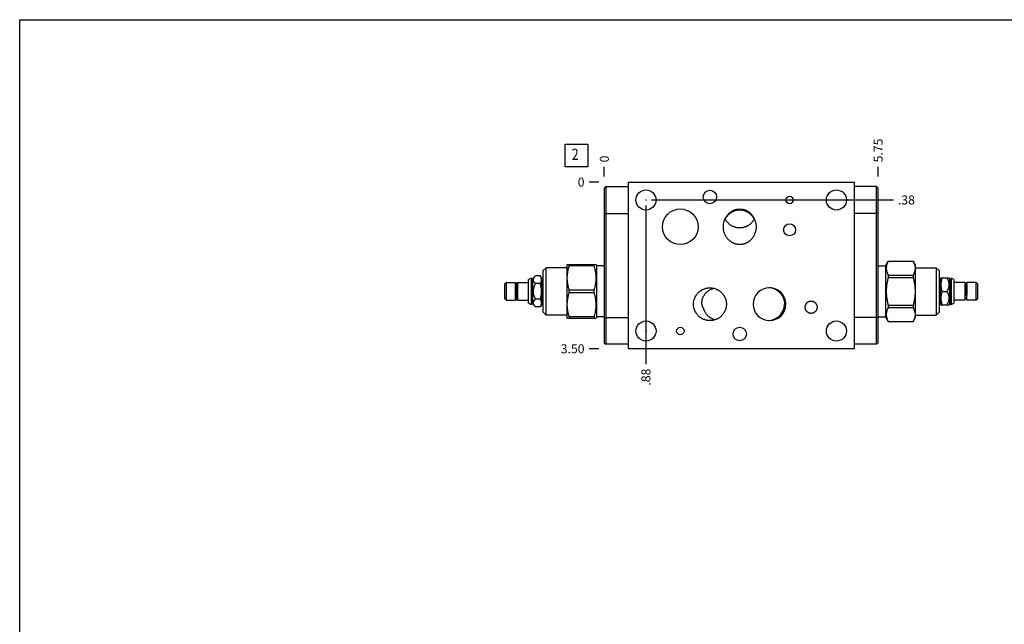
# Model space of a CAD drawing. Units: inches. Extents: x 0.3 to 21.7, y 0.3 to 16.7.
# Drawn here: x 0.3 to 11.3, y 10 to 16.7 of the extents above; entities that cross this region are included whole.
import ezdxf

# ---------------------------------------------------------------- set-up
doc = ezdxf.new("R2010")
doc.units = ezdxf.units.IN
doc.header["$LTSCALE"] = 1.21
doc.header["$MEASUREMENT"] = 0
doc.layers.get('0').update_dxf_attribs({"linetype": 'CONTINUOUS'})
doc.styles.get("Standard").update_dxf_attribs({"font": 'txt', "width": 0.8})
doc.dimstyles.new('DIMSTYLE_1', dxfattribs={"dimtxt": 0.1, "dimasz": 0.1875, "dimexe": 0.125, "dimexo": 0.0625, "dimgap": 0.025, "dimtad": 0, "dimtih": 1, "dimtoh": 1, "dimlfac": 1.888676, "dimzin": 4, "dimdsep": 46, "dimtxsty": 'STANDARD', "dimblk": '_FILLED', "dimblk1": '_FILLED', "dimblk2": '_FILLED', "dimcen": 0.09, "dimadec": 0, "dimazin": 0, "dimtfac": 1, "dimtofl": 0, "dimtmove": 0, "dimatfit": 3, "dimldrblk": '_FILLED', "dimfxl": 1, "dimtolj": 1, "dimtzin": 4, "dimarcsym": 0})
doc.dimstyles.new('DIMSTYLE_2', dxfattribs={"dimtxt": 0.1, "dimasz": 0.1875, "dimexe": 0.125, "dimexo": 0.0625, "dimgap": 0.025, "dimtad": 0, "dimtih": 1, "dimtoh": 1, "dimdec": 0, "dimlfac": 1.888676, "dimzin": 4, "dimdsep": 46, "dimtxsty": 'STANDARD', "dimblk": '_FILLED', "dimblk1": '_FILLED', "dimblk2": '_FILLED', "dimcen": 0.09, "dimadec": 0, "dimazin": 0, "dimtfac": 1, "dimtdec": 0, "dimtofl": 0, "dimtmove": 0, "dimatfit": 3, "dimldrblk": '_FILLED', "dimfxl": 1, "dimtolj": 1, "dimtzin": 4, "dimarcsym": 0})

# ---------------------------------------------------------------- blocks, each defined once
blk = doc.blocks.new('*D7')
at = {"color": 2, "linetype": 'CONTINUOUS'}
blk.add_line((9.848, 14.955), (9.848, 15.062), dxfattribs=at)
at = {"color": 2, "linetype": 'CONTINUOUS', "insert": (9.798, 15.112), "char_height": 0.1, "width": 0.32, "attachment_point": 1, "rotation": 90, "line_spacing_factor": 0.9}
blk.add_mtext('5.75', dxfattribs=at)
blk = doc.blocks.new('_FILLED')
at = {"color": 0, "linetype": 'BYBLOCK'}
blk.add_solid([(0, 0), (-1, 0.167), (-1, -0.167)], dxfattribs=at)
blk = doc.blocks.new('*D8')
at = {"color": 2, "linetype": 'CONTINUOUS'}
blk.add_line((6.803, 14.955), (6.803, 15.062), dxfattribs=at)
at = {"color": 2, "linetype": 'CONTINUOUS', "insert": (6.753, 15.112), "char_height": 0.1, "width": 0.08, "attachment_point": 1, "rotation": 90, "line_spacing_factor": 0.9}
blk.add_mtext('0', dxfattribs=at)
blk = doc.blocks.new('*D9')
at = {"color": 2, "linetype": 'CONTINUOUS'}
blk.add_line((6.741, 13.039), (6.633, 13.039), dxfattribs=at)
at = {"color": 2, "linetype": 'CONTINUOUS', "insert": (6.583, 13.089), "char_height": 0.1, "width": 0.32, "attachment_point": 3, "line_spacing_factor": 0.9}
blk.add_mtext('3.50', dxfattribs=at)
blk = doc.blocks.new('*D10')
at = {"color": 2, "linetype": 'CONTINUOUS'}
blk.add_line((6.741, 14.892), (6.633, 14.892), dxfattribs=at)
at = {"color": 2, "linetype": 'CONTINUOUS', "insert": (6.583, 14.942), "char_height": 0.1, "width": 0.08, "attachment_point": 3, "line_spacing_factor": 0.9}
blk.add_mtext('0', dxfattribs=at)
blk = doc.blocks.new('*D11')
at = {"color": 2, "linetype": 'CONTINUOUS'}
blk.add_line((7.266, 14.631), (7.266, 12.869), dxfattribs=at)
at = {"color": 2, "linetype": 'CONTINUOUS', "insert": (7.216, 12.819), "char_height": 0.1, "width": 0.24, "attachment_point": 3, "rotation": 90, "line_spacing_factor": 0.9}
blk.add_mtext('.88', dxfattribs=at)
blk = doc.blocks.new('*D12')
at = {"color": 2, "linetype": 'CONTINUOUS'}
blk.add_line((7.329, 14.694), (10.018, 14.694), dxfattribs=at)
at = {"color": 2, "linetype": 'CONTINUOUS', "insert": (10.068, 14.744), "char_height": 0.1, "width": 0.24, "attachment_point": 1, "line_spacing_factor": 0.9}
blk.add_mtext('.38', dxfattribs=at)
blk = doc.blocks.new('SUN_FACENUMBER_BL5', base_point=(6.493, 15.188))
at = {"color": 2, "linetype": 'CONTINUOUS'}
for p, q in [((6.368, 15.313), (6.618, 15.313)), ((6.368, 15.063), (6.368, 15.313)), ((6.618, 15.313), (6.618, 15.063)), ((6.618, 15.063), (6.368, 15.063))]:
    blk.add_line(p, q, dxfattribs=at)
at = {"color": 2, "linetype": 'CONTINUOUS', "width": 0.8}
blk.add_text('2', height=0.125, dxfattribs=at).set_placement((6.441, 15.139))

msp = doc.modelspace()

# ---------------------------------------------------------------- linework, layer by layer
at = {"color": 7, "linetype": 'CONTINUOUS'}
for p, q in [((0.3013, 0.3013), (0.3013, 16.6988)), ((0.3013, 16.6988), (21.6988, 16.6988)), ((7.0678, 14.8924), (7.0678, 13.0393)), ((7.0678, 14.8924), (9.5828, 14.8924)), ((9.5828, 14.8924), (9.5828, 13.0393)), ((6.8031, 14.8262), (6.8195, 14.8426)), ((6.8031, 14.8262), (6.8031, 13.1054)), ((6.8195, 14.8426), (6.8195, 13.089)), ((6.8195, 14.8426), (7.0678, 14.8426)), ((9.8311, 14.8426), (9.5828, 14.8426)), ((9.8311, 13.089), (9.8311, 14.8426)), ((9.8475, 14.8262), (9.8311, 14.8426)), ((9.8475, 13.1054), (9.8475, 14.8262)), ((6.8031, 14.5451), (7.0678, 14.5451)), ((9.8475, 14.5451), (9.5828, 14.5451)), ((6.1571, 13.9409), (6.1243, 13.9081)), ((6.1243, 13.4475), (6.1243, 13.9081)), ((6.1571, 13.4147), (6.1571, 13.9409)), ((6.389, 13.9409), (6.1571, 13.9409)), ((6.3914, 13.9757), (6.389, 13.9717)), ((6.389, 13.3839), (6.389, 13.9717)), ((6.3913, 13.9756), (6.7125, 13.9756)), ((6.4132, 13.9608), (6.4132, 13.9756)), ((6.6906, 13.9608), (6.4132, 13.9608)), ((6.6906, 13.9608), (6.6906, 13.9756)), ((6.72, 13.9627), (6.7124, 13.9757)), ((6.72, 13.3929), (6.72, 13.9627)), ((6.8031, 13.9627), (6.72, 13.9627)), ((9.8475, 13.9627), (9.9307, 13.9627)), ((9.9307, 13.9627), (9.96, 14.0135)), ((9.9307, 13.9627), (9.9307, 13.3929)), ((9.96, 14.0135), (10.2374, 14.0135)), ((9.96, 14.0135), (9.96, 14.0132)), ((9.96, 14.0132), (10.2374, 14.0132)), ((10.2374, 14.0135), (10.2616, 13.9717)), ((10.2374, 14.0135), (10.2374, 14.0132)), ((10.2616, 13.9717), (10.2616, 13.3839)), ((10.2616, 13.9409), (10.4935, 13.9409)), ((10.4935, 13.9409), (10.5263, 13.9081)), ((10.4935, 13.9409), (10.4935, 13.4147)), ((10.5263, 13.9081), (10.5263, 13.4475)), ((5.9591, 13.5467), (5.9591, 13.8089)), ((5.9919, 13.5343), (5.9919, 13.8213)), ((5.9951, 13.8213), (5.9919, 13.8213)), ((5.9951, 13.5343), (5.9951, 13.8213)), ((5.998, 13.8184), (5.9951, 13.8213)), ((5.998, 13.5372), (5.998, 13.8184)), ((6.0065, 13.8184), (5.998, 13.8184)), ((6.0377, 13.8496), (6.0065, 13.8184)), ((6.0065, 13.5372), (6.0065, 13.8184)), ((6.0915, 13.8496), (6.0377, 13.8496)), ((6.1079, 13.8213), (6.0915, 13.8496)), ((6.1079, 13.5343), (6.1079, 13.8213)), ((6.1243, 13.8213), (6.1079, 13.8213)), ((9.96, 13.8583), (10.2374, 13.8583)), ((9.96, 13.8583), (9.96, 13.8327)), ((9.96, 13.8327), (10.2374, 13.8327)), ((10.2374, 13.8583), (10.2374, 13.8327)), ((10.5263, 13.8213), (10.5427, 13.8213)), ((10.5427, 13.8213), (10.5458, 13.8266)), ((10.5427, 13.5343), (10.5427, 13.8213)), ((10.5458, 13.8266), (10.6359, 13.8266)), ((10.6359, 13.8266), (10.6441, 13.8184)), ((10.6441, 13.8184), (10.6526, 13.8184)), ((10.6441, 13.5372), (10.6441, 13.8184)), ((10.6526, 13.8184), (10.6555, 13.8213)), ((10.6526, 13.5372), (10.6526, 13.8184)), ((10.6555, 13.8213), (10.6587, 13.8213)), ((10.6555, 13.8213), (10.6555, 13.5343)), ((10.6587, 13.8213), (10.6587, 13.5343)), ((10.6915, 13.8089), (10.6915, 13.5467)), ((5.6944, 13.7588), (5.7108, 13.7752)), ((5.6944, 13.7588), (5.6944, 13.5968)), ((5.7108, 13.7752), (5.7108, 13.5804)), ((5.7108, 13.7752), (5.8161, 13.7752)), ((5.8161, 13.7752), (5.8161, 13.5804)), ((5.8161, 13.7578), (5.8169, 13.7578)), ((5.8169, 13.5923), (5.8169, 13.7631)), ((5.8355, 13.5923), (5.8355, 13.7631)), ((5.8355, 13.7578), (5.8363, 13.7578)), ((5.8363, 13.7752), (5.8363, 13.5804)), ((5.8363, 13.7752), (5.9591, 13.7752)), ((6.0915, 13.7637), (6.0377, 13.7637)), ((6.4132, 13.663), (6.4132, 13.6926)), ((6.6906, 13.6926), (6.4132, 13.6926)), ((6.6906, 13.663), (6.6906, 13.6926)), ((10.8144, 13.7752), (10.6915, 13.7752)), ((10.8144, 13.5804), (10.8144, 13.7752)), ((10.8152, 13.7578), (10.8144, 13.7578)), ((10.8152, 13.7633), (10.8152, 13.6375)), ((10.8337, 13.7633), (10.8337, 13.6375)), ((10.8345, 13.7578), (10.8337, 13.7578)), ((10.9398, 13.7752), (10.8345, 13.7752)), ((10.8345, 13.5804), (10.8345, 13.7752)), ((10.9563, 13.7588), (10.9398, 13.7752)), ((10.9398, 13.5804), (10.9398, 13.7752)), ((10.9563, 13.5968), (10.9563, 13.7588)), ((5.6944, 13.5968), (5.7108, 13.5804)), ((5.7108, 13.5804), (5.8161, 13.5804)), ((5.8161, 13.5979), (5.8169, 13.5979)), ((5.8355, 13.5979), (5.8363, 13.5979)), ((5.8363, 13.5804), (5.9591, 13.5804)), ((6.0915, 13.5919), (6.0377, 13.5919)), ((6.6906, 13.663), (6.4132, 13.663)), ((10.5591, 13.6778), (10.6129, 13.6778)), ((10.8144, 13.5804), (10.6915, 13.5804)), ((10.8345, 13.5979), (10.8144, 13.5979)), ((10.9398, 13.5804), (10.8345, 13.5804)), ((10.9563, 13.5968), (10.9398, 13.5804)), ((5.9951, 13.5343), (5.9919, 13.5343)), ((5.998, 13.5372), (5.9951, 13.5343)), ((6.0065, 13.5372), (5.998, 13.5372)), ((6.0377, 13.506), (6.0065, 13.5372)), ((6.0915, 13.506), (6.0377, 13.506)), ((6.1079, 13.5343), (6.0915, 13.506)), ((6.1243, 13.5343), (6.1079, 13.5343)), ((8.8051, 13.5152), (8.805, 13.5148)), ((9.96, 13.5229), (10.2374, 13.5229)), ((9.96, 13.5229), (9.96, 13.4973)), ((9.96, 13.4973), (10.2374, 13.4973)), ((10.2374, 13.5229), (10.2374, 13.4973)), ((10.5263, 13.5343), (10.5427, 13.5343)), ((10.5427, 13.5343), (10.5458, 13.529)), ((10.5458, 13.529), (10.6359, 13.529)), ((10.6359, 13.529), (10.6441, 13.5372)), ((10.6441, 13.5372), (10.6526, 13.5372)), ((10.6526, 13.5372), (10.6555, 13.5343)), ((10.6555, 13.5343), (10.6587, 13.5343)), ((6.1571, 13.4147), (6.1243, 13.4475)), ((6.389, 13.4147), (6.1571, 13.4147)), ((6.3914, 13.3799), (6.389, 13.3839)), ((6.3913, 13.38), (6.7125, 13.38)), ((6.4132, 13.3948), (6.4132, 13.38)), ((6.6906, 13.3948), (6.4132, 13.3948)), ((6.6906, 13.3948), (6.6906, 13.38)), ((6.72, 13.3929), (6.7124, 13.3799)), ((6.8031, 13.3929), (6.72, 13.3929)), ((6.8031, 13.3866), (7.0678, 13.3866)), ((9.8475, 13.3866), (9.5828, 13.3866)), ((9.8475, 13.3929), (9.9307, 13.3929)), ((9.9307, 13.3929), (9.96, 13.3421)), ((10.2374, 13.3421), (10.2616, 13.3839)), ((10.2616, 13.4147), (10.4935, 13.4147)), ((10.4935, 13.4147), (10.5263, 13.4475)), ((9.96, 13.3424), (10.2374, 13.3424)), ((9.96, 13.3424), (9.96, 13.3421)), ((9.96, 13.3421), (10.2374, 13.3421)), ((10.2374, 13.3424), (10.2374, 13.3421)), ((6.8031, 13.1054), (6.8195, 13.089)), ((7.0678, 13.089), (6.8195, 13.089)), ((9.5828, 13.0393), (7.0678, 13.0393)), ((9.8311, 13.089), (9.5828, 13.089)), ((9.8475, 13.1054), (9.8311, 13.089))]:
    msp.add_line(p, q, dxfattribs=at)
for centre, radius in [((7.2664, 14.6939), 0.1117), ((7.9774, 14.7272), 0.0744), ((9.3843, 14.6939), 0.1117), ((8.8633, 14.6939), 0.0413), ((7.6481, 14.3958), 0.1986), ((8.8633, 14.3624), 0.0662), ((7.2664, 13.2368), 0.1117), ((7.6481, 13.2368), 0.0413), ((8.3089, 13.2034), 0.0744), ((9.3843, 13.2368), 0.1117)]:
    msp.add_circle(centre, radius, dxfattribs=at)
at = {"color": 4, "linetype": 'CONTINUOUS'}
for centre in [(7.2664, 14.6939), (7.2664, 13.2368)]:
    msp.add_circle(centre, 0.00265, dxfattribs=at)
at = {"color": 7, "linetype": 'CONTINUOUS'}
for centre, radius, start, end in [((5.9919, 13.7715), 0.0498, 90, 131.26743), ((10.6587, 13.7715), 0.0498, 48.73257, 90), ((5.8262, 13.7633), 0.00927, 0, 180), ((8.6403, 13.5348), 0.1822, 89.99504, 179.99504), ((8.6256, 13.5347), 0.1823, 85.38483, 87.3641), ((8.6404, 13.5348), 0.1822, 0.00479, 90.00496), ((8.6256, 13.5346), 0.1824, 51.73965, 85.39113), ((10.8244, 13.7633), 0.00927, 0, 180), ((5.8262, 13.5923), 0.00927, 180, 360), ((5.9919, 13.5841), 0.0498, 228.73257, 270), ((8.6403, 13.5349), 0.1822, 180.00496, 270.00496), ((8.6404, 13.5349), 0.1822, 269.99504, 359.99484), ((8.624, 13.5348), 0.1822, 337.04676, 339.13148), ((8.624, 13.5348), 0.1822, 339.13174, 340.71796), ((8.624, 13.5348), 0.1822, 340.71795, 342.79488), ((8.624, 13.5348), 0.1822, 342.79516, 346.46056), ((8.624, 13.5348), 0.1822, 346.46082, 347.96348), ((8.624, 13.5348), 0.1822, 347.9638, 353.69246), ((8.7686, 13.5204), 0.0368, 351.36362, 351.86719), ((8.6417, 13.5383), 0.165, 351.91921, 358.78254), ((10.6587, 13.5841), 0.0498, 270, 311.26743), ((8.624, 13.5348), 0.1821, 275.11689, 285.80029), ((8.624, 13.5348), 0.1821, 275.13147, 285.81528), ((8.624, 13.5348), 0.1821, 285.80213, 337.04872), ((8.624, 13.5348), 0.1821, 272.46161, 275.13131), ((8.624, 13.5348), 0.1821, 272.50965, 275.11668)]:
    msp.add_arc(centre, radius, start, end, dxfattribs=at)
for points, knots in [([(8.1268, 14.3958), (8.1268, 14.402), (8.1273, 14.4144), (8.1297, 14.4329), (8.1338, 14.4512), (8.1394, 14.469), (8.1466, 14.4862), (8.1553, 14.5027), (8.1656, 14.5184), (8.1772, 14.533), (8.1903, 14.5463), (8.2022, 14.5564), (8.2123, 14.5636), (8.2202, 14.5687), (8.2283, 14.5733), (8.2366, 14.5775), (8.2452, 14.5812), (8.2539, 14.5845), (8.2628, 14.5873), (8.2719, 14.5896), (8.281, 14.5914), (8.2903, 14.5927), (8.2996, 14.5935), (8.3058, 14.5936), (8.3089, 14.5936)], [0, 0, 0, 0, 0.0624965, 0.1249928, 0.1874889, 0.2499845, 0.3124796, 0.3749739, 0.4374675, 0.49996, 0.5624515, 0.6249419, 0.656197, 0.687452, 0.718707, 0.7499619, 0.7812168, 0.8124716, 0.8437264, 0.8749811, 0.906236, 0.9374904, 0.9687456, 1, 1, 1, 1]), ([(8.3089, 14.5807), (8.3048, 14.5807), (8.2965, 14.5804), (8.2842, 14.5792), (8.272, 14.577), (8.26, 14.5741), (8.2482, 14.5703), (8.2367, 14.5657), (8.2256, 14.5604), (8.2148, 14.5543), (8.2045, 14.5475), (8.1946, 14.54), (8.1853, 14.5318), (8.1766, 14.5231), (8.1684, 14.5137), (8.1609, 14.5039), (8.1541, 14.4935), (8.1501, 14.4864), (8.1481, 14.4827)], [0, 0, 0, 0, 0.0624999, 0.1249994, 0.1874993, 0.249999, 0.3124988, 0.3749987, 0.4374986, 0.4999985, 0.5624985, 0.6249986, 0.6874987, 0.7499988, 0.812499, 0.8749993, 0.9374996, 1, 1, 1, 1]), ([(8.3089, 14.5936), (8.312, 14.5936), (8.3182, 14.5935), (8.3275, 14.5927), (8.3368, 14.5914), (8.3459, 14.5896), (8.355, 14.5873), (8.3639, 14.5845), (8.3726, 14.5812), (8.3812, 14.5775), (8.3895, 14.5733), (8.3976, 14.5687), (8.4055, 14.5636), (8.4156, 14.5564), (8.4275, 14.5463), (8.4406, 14.533), (8.4522, 14.5184), (8.4625, 14.5027), (8.4712, 14.4862), (8.4784, 14.469), (8.484, 14.4512), (8.4881, 14.4329), (8.4905, 14.4144), (8.491, 14.402), (8.491, 14.3958)], [0, 0, 0, 0, 0.0312544, 0.0625096, 0.093764, 0.1250189, 0.1562736, 0.1875284, 0.2187832, 0.2500381, 0.281293, 0.312548, 0.343803, 0.3750581, 0.4375485, 0.50004, 0.5625325, 0.6250261, 0.6875204, 0.7500155, 0.8125111, 0.8750072, 0.9375035, 1, 1, 1, 1]), ([(8.4697, 14.4827), (8.4677, 14.4864), (8.4637, 14.4935), (8.4568, 14.5039), (8.4494, 14.5137), (8.4412, 14.5231), (8.4325, 14.5318), (8.4232, 14.54), (8.4133, 14.5475), (8.403, 14.5543), (8.3922, 14.5604), (8.3811, 14.5657), (8.3696, 14.5703), (8.3578, 14.5741), (8.3458, 14.577), (8.3336, 14.5792), (8.3213, 14.5804), (8.313, 14.5807), (8.3089, 14.5807)], [0, 0, 0, 0, 0.0625004, 0.1250007, 0.187501, 0.2500012, 0.3125013, 0.3750014, 0.4375015, 0.5000015, 0.5625014, 0.6250013, 0.6875012, 0.750001, 0.8125007, 0.8750006, 0.9375001, 1, 1, 1, 1]), ([(8.3089, 14.3827), (8.3047, 14.3827), (8.2962, 14.383), (8.2836, 14.3844), (8.2711, 14.3867), (8.2589, 14.3898), (8.2468, 14.3939), (8.2351, 14.3987), (8.2238, 14.4044), (8.2129, 14.4109), (8.2025, 14.4181), (8.1926, 14.426), (8.1833, 14.4346), (8.1746, 14.4437), (8.1666, 14.4535), (8.1592, 14.4637), (8.1525, 14.4744), (8.1486, 14.4818), (8.1467, 14.4856)], [0, 0, 0, 0, 0.062632, 0.1252592, 0.1878787, 0.2504859, 0.3130774, 0.3756501, 0.4382013, 0.5007287, 0.5632306, 0.6257058, 0.6881539, 0.7505746, 0.8129684, 0.8753363, 0.9376796, 1, 1, 1, 1]), ([(8.4711, 14.4856), (8.4692, 14.4818), (8.4653, 14.4744), (8.4586, 14.4637), (8.4512, 14.4535), (8.4432, 14.4437), (8.4345, 14.4346), (8.4252, 14.426), (8.4153, 14.4181), (8.4049, 14.4109), (8.394, 14.4044), (8.3827, 14.3987), (8.371, 14.3939), (8.3589, 14.3898), (8.3467, 14.3867), (8.3342, 14.3844), (8.3216, 14.383), (8.3131, 14.3827), (8.3089, 14.3827)], [0, 0, 0, 0, 0.0623204, 0.1246637, 0.1870316, 0.2494254, 0.3118461, 0.3742942, 0.4367694, 0.4992713, 0.5617987, 0.6243499, 0.6869226, 0.7495141, 0.8121213, 0.8747408, 0.937368, 1, 1, 1, 1]), ([(8.3089, 14.1979), (8.3058, 14.1979), (8.2996, 14.1981), (8.2903, 14.1988), (8.281, 14.2001), (8.2719, 14.2019), (8.2628, 14.2042), (8.2539, 14.207), (8.2452, 14.2103), (8.2366, 14.2141), (8.2283, 14.2182), (8.2202, 14.2229), (8.2123, 14.2279), (8.2022, 14.2352), (8.1903, 14.2452), (8.1772, 14.2586), (8.1656, 14.2732), (8.1553, 14.2888), (8.1466, 14.3053), (8.1394, 14.3225), (8.1338, 14.3403), (8.1297, 14.3586), (8.1273, 14.3771), (8.1268, 14.3895), (8.1268, 14.3958)], [0, 0, 0, 0, 0.0312544, 0.0625096, 0.093764, 0.1250189, 0.1562736, 0.1875284, 0.2187832, 0.2500381, 0.281293, 0.312548, 0.343803, 0.3750581, 0.4375485, 0.50004, 0.5625325, 0.6250261, 0.6875204, 0.7500155, 0.8125111, 0.8750072, 0.9375035, 1, 1, 1, 1]), ([(8.491, 14.3958), (8.491, 14.3895), (8.4905, 14.3771), (8.4881, 14.3586), (8.484, 14.3403), (8.4784, 14.3225), (8.4712, 14.3053), (8.4625, 14.2888), (8.4522, 14.2732), (8.4406, 14.2586), (8.4275, 14.2452), (8.4156, 14.2352), (8.4055, 14.2279), (8.3976, 14.2229), (8.3895, 14.2182), (8.3812, 14.2141), (8.3726, 14.2103), (8.3639, 14.207), (8.355, 14.2042), (8.3459, 14.2019), (8.3368, 14.2001), (8.3275, 14.1988), (8.3182, 14.1981), (8.312, 14.1979), (8.3089, 14.1979)], [0, 0, 0, 0, 0.0624965, 0.1249928, 0.1874889, 0.2499845, 0.3124796, 0.3749739, 0.4374675, 0.49996, 0.5624515, 0.6249419, 0.656197, 0.687452, 0.718707, 0.7499619, 0.7812168, 0.8124716, 0.8437264, 0.8749811, 0.906236, 0.9374904, 0.9687456, 1, 1, 1, 1]), ([(6.4132, 13.6926), (6.4098, 13.7035), (6.4052, 13.72), (6.4002, 13.7422), (6.397, 13.759), (6.3945, 13.7759), (6.3927, 13.7928), (6.3916, 13.8097), (6.3912, 13.8267), (6.3916, 13.8437), (6.3927, 13.8607), (6.3945, 13.8776), (6.397, 13.8944), (6.4002, 13.9112), (6.4052, 13.9334), (6.4098, 13.9499), (6.4132, 13.9608)], [0, 0, 0, 0, 0.1255947, 0.1882184, 0.2507305, 0.3131439, 0.375477, 0.4377533, 0.5, 0.5622467, 0.624523, 0.6868561, 0.7492695, 0.8117816, 0.8744053, 1, 1, 1, 1]), ([(6.6906, 13.6926), (6.694, 13.7035), (6.6986, 13.72), (6.7036, 13.7422), (6.7068, 13.759), (6.7093, 13.7759), (6.7111, 13.7928), (6.7122, 13.8097), (6.7126, 13.8267), (6.7122, 13.8437), (6.7111, 13.8607), (6.7093, 13.8776), (6.7068, 13.8944), (6.7036, 13.9112), (6.6986, 13.9334), (6.694, 13.9499), (6.6906, 13.9608)], [0, 0, 0, 0, 0.1255947, 0.1882184, 0.2507305, 0.3131439, 0.375477, 0.4377533, 0.5, 0.5622467, 0.624523, 0.6868561, 0.7492695, 0.8117816, 0.8744053, 1, 1, 1, 1]), ([(9.96, 14.0132), (9.9583, 14.01), (9.9552, 14.0037), (9.9508, 13.9942), (9.9471, 13.9846), (9.9439, 13.9749), (9.9414, 13.9651), (9.9395, 13.9554), (9.9384, 13.9455), (9.938, 13.9357), (9.9384, 13.9259), (9.9395, 13.9161), (9.9414, 13.9063), (9.9439, 13.8966), (9.9471, 13.8869), (9.9508, 13.8773), (9.9552, 13.8677), (9.9583, 13.8614), (9.96, 13.8583)], [0, 0, 0, 0, 0.0655288, 0.130058, 0.1936012, 0.2562102, 0.3179832, 0.3790685, 0.4396624, 0.5, 0.5603376, 0.6209315, 0.6820168, 0.7437898, 0.8063988, 0.869942, 0.9344712, 1, 1, 1, 1]), ([(10.2374, 14.0132), (10.2391, 14.01), (10.2423, 14.0037), (10.2466, 13.9942), (10.2504, 13.9846), (10.2536, 13.9749), (10.2561, 13.9651), (10.2579, 13.9554), (10.2591, 13.9455), (10.2594, 13.9357), (10.2591, 13.9259), (10.2579, 13.9161), (10.2561, 13.9063), (10.2536, 13.8966), (10.2504, 13.8869), (10.2466, 13.8773), (10.2423, 13.8677), (10.2391, 13.8614), (10.2374, 13.8583)], [0, 0, 0, 0, 0.0655288, 0.130058, 0.1936012, 0.2562102, 0.3179832, 0.3790685, 0.4396624, 0.5, 0.5603376, 0.6209315, 0.6820168, 0.7437898, 0.8063988, 0.869942, 0.9344712, 1, 1, 1, 1]), ([(6.0377, 13.7637), (6.0361, 13.7653), (6.0329, 13.7687), (6.0285, 13.7738), (6.0245, 13.7791), (6.0211, 13.7844), (6.0188, 13.789), (6.0173, 13.7927), (6.0163, 13.7954), (6.0156, 13.7982), (6.0151, 13.801), (6.0148, 13.8038), (6.0147, 13.8066), (6.0148, 13.8095), (6.0151, 13.8123), (6.0156, 13.8151), (6.0163, 13.8179), (6.0173, 13.8206), (6.0188, 13.8243), (6.0211, 13.8289), (6.0245, 13.8342), (6.0285, 13.8395), (6.0329, 13.8446), (6.0361, 13.8479), (6.0377, 13.8496)], [0, 0, 0, 0, 0.0699903, 0.1379052, 0.203562, 0.2668459, 0.3277718, 0.3574222, 0.3865864, 0.4153332, 0.4437485, 0.4719334, 0.5, 0.5280666, 0.5562515, 0.5846668, 0.6134136, 0.6425778, 0.6722282, 0.7331541, 0.796438, 0.8620948, 0.9300097, 1, 1, 1, 1]), ([(6.0915, 13.7637), (6.0925, 13.7654), (6.0945, 13.7689), (6.0971, 13.7742), (6.0994, 13.7795), (6.1013, 13.7849), (6.1028, 13.7903), (6.104, 13.7957), (6.1047, 13.8012), (6.1049, 13.8066), (6.1047, 13.8121), (6.104, 13.8176), (6.1028, 13.823), (6.1013, 13.8284), (6.0994, 13.8338), (6.0971, 13.8391), (6.0945, 13.8444), (6.0925, 13.8479), (6.0915, 13.8496)], [0, 0, 0, 0, 0.06594, 0.1307866, 0.1945291, 0.257201, 0.3188934, 0.3797643, 0.4400392, 0.5, 0.5599608, 0.6202357, 0.6811066, 0.742799, 0.8054709, 0.8692134, 0.93406, 1, 1, 1, 1]), ([(9.96, 13.8327), (9.9567, 13.8201), (9.9521, 13.801), (9.947, 13.7753), (9.9439, 13.756), (9.9413, 13.7365), (9.9395, 13.717), (9.9384, 13.6974), (9.938, 13.6778), (9.9384, 13.6582), (9.9395, 13.6386), (9.9413, 13.6191), (9.9439, 13.5996), (9.947, 13.5803), (9.9521, 13.5546), (9.9567, 13.5355), (9.96, 13.5229)], [0, 0, 0, 0, 0.1249927, 0.1874943, 0.2499957, 0.3124969, 0.374998, 0.437499, 0.5, 0.562501, 0.625002, 0.6875031, 0.7500043, 0.8125057, 0.8750073, 1, 1, 1, 1]), ([(10.2374, 13.8327), (10.2408, 13.8201), (10.2454, 13.801), (10.2504, 13.7753), (10.2536, 13.756), (10.2561, 13.7365), (10.2579, 13.717), (10.2591, 13.6974), (10.2594, 13.6778), (10.2591, 13.6582), (10.2579, 13.6386), (10.2561, 13.6191), (10.2536, 13.5996), (10.2504, 13.5803), (10.2454, 13.5546), (10.2408, 13.5355), (10.2374, 13.5229)], [0, 0, 0, 0, 0.1249927, 0.1874943, 0.2499957, 0.3124969, 0.374998, 0.437499, 0.5, 0.562501, 0.625002, 0.6875031, 0.7500043, 0.8125057, 0.8750073, 1, 1, 1, 1]), ([(10.5591, 13.8266), (10.5581, 13.8236), (10.5561, 13.8175), (10.5535, 13.8083), (10.5513, 13.7991), (10.5493, 13.7898), (10.5478, 13.7805), (10.5466, 13.7711), (10.546, 13.7616), (10.5457, 13.7522), (10.546, 13.7427), (10.5466, 13.7333), (10.5478, 13.7239), (10.5493, 13.7146), (10.5513, 13.7053), (10.5535, 13.6961), (10.5561, 13.6869), (10.5581, 13.6808), (10.5591, 13.6778)], [0, 0, 0, 0, 0.0629187, 0.125701, 0.1883478, 0.2508649, 0.3132651, 0.3755685, 0.4378024, 0.5, 0.5621976, 0.6244315, 0.6867349, 0.7491351, 0.8116522, 0.874299, 0.9370813, 1, 1, 1, 1]), ([(10.6129, 13.8266), (10.6146, 13.8237), (10.6178, 13.8179), (10.6222, 13.8089), (10.6262, 13.7998), (10.6296, 13.7906), (10.6323, 13.7812), (10.6344, 13.7716), (10.6356, 13.7619), (10.6361, 13.7522), (10.6356, 13.7425), (10.6344, 13.7328), (10.6323, 13.7232), (10.6296, 13.7138), (10.6262, 13.7045), (10.6222, 13.6954), (10.6178, 13.6865), (10.6146, 13.6807), (10.6129, 13.6778)], [0, 0, 0, 0, 0.0635407, 0.1267778, 0.1896932, 0.2522804, 0.3145517, 0.3765452, 0.4383293, 0.5, 0.5616707, 0.6234548, 0.6854483, 0.7477196, 0.8103068, 0.8732222, 0.9364593, 1, 1, 1, 1]), ([(6.0377, 13.5919), (6.036, 13.5952), (6.0328, 13.602), (6.0284, 13.6123), (6.0244, 13.6228), (6.021, 13.6335), (6.0183, 13.6444), (6.0162, 13.6554), (6.015, 13.6666), (6.0146, 13.6778), (6.015, 13.689), (6.0162, 13.7002), (6.0183, 13.7112), (6.021, 13.7221), (6.0244, 13.7328), (6.0284, 13.7433), (6.0328, 13.7536), (6.036, 13.7604), (6.0377, 13.7637)], [0, 0, 0, 0, 0.0625033, 0.1250059, 0.1875077, 0.2500084, 0.3125078, 0.3750061, 0.4375034, 0.5, 0.5624966, 0.6249939, 0.6874922, 0.7499916, 0.8124923, 0.8749941, 0.9374967, 1, 1, 1, 1]), ([(6.0915, 13.5919), (6.0936, 13.5989), (6.0963, 13.6094), (6.0994, 13.6236), (6.1013, 13.6344), (6.1029, 13.6452), (6.104, 13.656), (6.1047, 13.6669), (6.1049, 13.6778), (6.1047, 13.6887), (6.104, 13.6996), (6.1029, 13.7104), (6.1013, 13.7212), (6.0994, 13.732), (6.0963, 13.7462), (6.0936, 13.7567), (6.0915, 13.7637)], [0, 0, 0, 0, 0.1249923, 0.1874941, 0.2499956, 0.3124969, 0.374998, 0.437499, 0.5, 0.562501, 0.625002, 0.6875031, 0.7500044, 0.8125059, 0.8750077, 1, 1, 1, 1]), ([(7.7943, 13.5348), (7.7943, 13.5378), (7.7945, 13.5438), (7.7951, 13.5528), (7.7962, 13.5617), (7.7983, 13.5734), (7.802, 13.5879), (7.807, 13.602), (7.8119, 13.6129), (7.816, 13.6209), (7.8204, 13.6287), (7.8268, 13.6388), (7.8358, 13.6508), (7.8479, 13.664), (7.8613, 13.676), (7.8733, 13.6849), (7.8834, 13.6912), (7.8913, 13.6956), (7.8993, 13.6996), (7.9102, 13.7045), (7.9243, 13.7095), (7.9389, 13.7131), (7.9506, 13.7151), (7.9595, 13.7162), (7.9685, 13.7168), (7.9745, 13.717), (7.9774, 13.717)], [0, 0, 0, 0, 0.0312541, 0.0625097, 0.093764, 0.1250187, 0.187509, 0.2499993, 0.281254, 0.3125087, 0.3437633, 0.375018, 0.4375085, 0.4999991, 0.5624897, 0.6249804, 0.6562351, 0.6874898, 0.7187446, 0.7499993, 0.8124902, 0.8749811, 0.9062358, 0.9374905, 0.9687453, 1, 1, 1, 1]), ([(7.8897, 13.5348), (7.8892, 13.5384), (7.8887, 13.5439), (7.8885, 13.5514), (7.8886, 13.5596), (7.8895, 13.5705), (7.8913, 13.5815), (7.8935, 13.5907), (7.8963, 13.6001), (7.9008, 13.6121), (7.9076, 13.6261), (7.916, 13.6397), (7.9257, 13.6526), (7.9368, 13.6646), (7.949, 13.6756), (7.9621, 13.6854), (7.976, 13.694), (7.9907, 13.7012), (8.0059, 13.7072), (8.0164, 13.7103), (8.0217, 13.7116)], [0, 0, 0, 0, 0.0447177, 0.0687041, 0.0937396, 0.1468159, 0.2036338, 0.2333189, 0.2637616, 0.3265962, 0.3915105, 0.4578649, 0.5251043, 0.5928068, 0.6606932, 0.7286088, 0.7964907, 0.8643336, 0.9321606, 1, 1, 1, 1]), ([(7.9774, 13.717), (7.9804, 13.717), (7.9864, 13.7168), (7.9954, 13.7162), (8.0043, 13.7151), (8.016, 13.7131), (8.0306, 13.7095), (8.0447, 13.7045), (8.0556, 13.6996), (8.0636, 13.6956), (8.0715, 13.6912), (8.0816, 13.6849), (8.0936, 13.676), (8.107, 13.664), (8.1191, 13.6508), (8.1281, 13.6388), (8.1345, 13.6287), (8.1389, 13.6209), (8.143, 13.6129), (8.1479, 13.602), (8.1529, 13.5879), (8.1566, 13.5734), (8.1587, 13.5617), (8.1598, 13.5528), (8.1604, 13.5438), (8.1606, 13.5378), (8.1606, 13.5348)], [0, 0, 0, 0, 0.0312547, 0.0625095, 0.0937642, 0.1250189, 0.1875098, 0.2500007, 0.2812554, 0.3125102, 0.3437649, 0.3750196, 0.4375103, 0.5000009, 0.5624915, 0.624982, 0.6562367, 0.6874913, 0.718746, 0.7500007, 0.812491, 0.8749813, 0.906236, 0.9374903, 0.9687459, 1, 1, 1, 1]), ([(6.0377, 13.506), (6.0361, 13.5077), (6.0329, 13.511), (6.0285, 13.5161), (6.0245, 13.5214), (6.0211, 13.5267), (6.0188, 13.5313), (6.0173, 13.535), (6.0163, 13.5378), (6.0156, 13.5405), (6.0151, 13.5433), (6.0148, 13.5461), (6.0147, 13.549), (6.0148, 13.5518), (6.0151, 13.5546), (6.0156, 13.5574), (6.0163, 13.5602), (6.0173, 13.5629), (6.0188, 13.5666), (6.0211, 13.5712), (6.0245, 13.5765), (6.0285, 13.5818), (6.0329, 13.5869), (6.0361, 13.5903), (6.0377, 13.5919)], [0, 0, 0, 0, 0.0699903, 0.1379052, 0.203562, 0.2668459, 0.3277718, 0.3574222, 0.3865864, 0.4153332, 0.4437485, 0.4719334, 0.5, 0.5280666, 0.5562515, 0.5846668, 0.6134136, 0.6425778, 0.6722282, 0.7331541, 0.796438, 0.8620948, 0.9300097, 1, 1, 1, 1]), ([(6.0915, 13.506), (6.0925, 13.5077), (6.0945, 13.5112), (6.0971, 13.5165), (6.0994, 13.5218), (6.1013, 13.5272), (6.1028, 13.5326), (6.104, 13.538), (6.1047, 13.5435), (6.1049, 13.549), (6.1047, 13.5544), (6.104, 13.5599), (6.1028, 13.5653), (6.1013, 13.5707), (6.0994, 13.5761), (6.0971, 13.5814), (6.0945, 13.5867), (6.0925, 13.5902), (6.0915, 13.5919)], [0, 0, 0, 0, 0.06594, 0.1307866, 0.1945291, 0.257201, 0.3188934, 0.3797643, 0.4400392, 0.5, 0.5599608, 0.6202357, 0.6811066, 0.742799, 0.8054709, 0.8692134, 0.93406, 1, 1, 1, 1]), ([(6.4132, 13.3948), (6.4098, 13.4057), (6.4052, 13.4222), (6.4002, 13.4444), (6.397, 13.4612), (6.3945, 13.478), (6.3927, 13.4949), (6.3916, 13.5119), (6.3912, 13.5289), (6.3916, 13.5459), (6.3927, 13.5628), (6.3945, 13.5798), (6.397, 13.5966), (6.4002, 13.6134), (6.4052, 13.6356), (6.4098, 13.6521), (6.4132, 13.663)], [0, 0, 0, 0, 0.1255947, 0.1882184, 0.2507305, 0.3131439, 0.375477, 0.4377533, 0.5, 0.5622467, 0.624523, 0.6868561, 0.7492695, 0.8117816, 0.8744053, 1, 1, 1, 1]), ([(6.6906, 13.3948), (6.694, 13.4057), (6.6986, 13.4222), (6.7036, 13.4444), (6.7068, 13.4612), (6.7093, 13.478), (6.7111, 13.4949), (6.7122, 13.5119), (6.7126, 13.5289), (6.7122, 13.5459), (6.7111, 13.5628), (6.7093, 13.5798), (6.7068, 13.5966), (6.7036, 13.6134), (6.6986, 13.6356), (6.694, 13.6521), (6.6906, 13.663)], [0, 0, 0, 0, 0.1255947, 0.1882184, 0.2507305, 0.3131439, 0.375477, 0.4377533, 0.5, 0.5622467, 0.624523, 0.6868561, 0.7492695, 0.8117816, 0.8744053, 1, 1, 1, 1]), ([(8.7386, 13.6778), (8.7416, 13.6754), (8.7475, 13.6705), (8.7558, 13.6625), (8.7636, 13.654), (8.7708, 13.6451), (8.7774, 13.6358), (8.7833, 13.6262), (8.7885, 13.6164), (8.793, 13.6065), (8.7969, 13.5966), (8.8, 13.5868), (8.8024, 13.5772), (8.8048, 13.5651), (8.8065, 13.551), (8.8068, 13.54), (8.8067, 13.5348)], [0, 0, 0, 0, 0.0704001, 0.1407387, 0.2109201, 0.2808022, 0.350195, 0.4188597, 0.486515, 0.5528481, 0.6175307, 0.6802368, 0.7406586, 0.7985197, 0.9055992, 1, 1, 1, 1]), ([(10.5591, 13.6778), (10.5581, 13.6748), (10.5561, 13.6687), (10.5535, 13.6596), (10.5513, 13.6503), (10.5493, 13.641), (10.5478, 13.6317), (10.5466, 13.6223), (10.546, 13.6129), (10.5457, 13.6034), (10.546, 13.594), (10.5466, 13.5845), (10.5478, 13.5751), (10.5493, 13.5658), (10.5513, 13.5565), (10.5535, 13.5473), (10.5561, 13.5381), (10.5581, 13.532), (10.5591, 13.529)], [0, 0, 0, 0, 0.0629187, 0.125701, 0.1883478, 0.2508649, 0.3132651, 0.3755685, 0.4378024, 0.5, 0.5621976, 0.6244315, 0.6867349, 0.7491351, 0.8116522, 0.874299, 0.9370813, 1, 1, 1, 1]), ([(10.6129, 13.6778), (10.6146, 13.6749), (10.6178, 13.6691), (10.6222, 13.6602), (10.6262, 13.6511), (10.6296, 13.6418), (10.6323, 13.6324), (10.6344, 13.6228), (10.6356, 13.6131), (10.6361, 13.6034), (10.6356, 13.5937), (10.6344, 13.584), (10.6323, 13.5745), (10.6296, 13.565), (10.6262, 13.5558), (10.6222, 13.5467), (10.6178, 13.5377), (10.6146, 13.5319), (10.6129, 13.529)], [0, 0, 0, 0, 0.0635407, 0.1267778, 0.1896932, 0.2522804, 0.3145517, 0.3765452, 0.4383293, 0.5, 0.5616707, 0.6234548, 0.6854483, 0.7477196, 0.8103068, 0.8732222, 0.9364593, 1, 1, 1, 1]), ([(10.8337, 13.6375), (10.8337, 13.6374), (10.8337, 13.6371), (10.8335, 13.6366), (10.8333, 13.6362), (10.833, 13.6358), (10.8326, 13.6354), (10.8321, 13.6351), (10.8316, 13.6347), (10.831, 13.6344), (10.8303, 13.6341), (10.8293, 13.6338), (10.8279, 13.6334), (10.8262, 13.6332), (10.8244, 13.6331), (10.8226, 13.6332), (10.8209, 13.6334), (10.8195, 13.6338), (10.8185, 13.6341), (10.8179, 13.6344), (10.8173, 13.6347), (10.8167, 13.6351), (10.8163, 13.6354), (10.8159, 13.6358), (10.8155, 13.6362), (10.8153, 13.6366), (10.8152, 13.6371), (10.8152, 13.6374), (10.8152, 13.6375)], [0, 0, 0, 0, 0.0194756, 0.0395872, 0.0608916, 0.0838171, 0.1086534, 0.1355639, 0.1646054, 0.1957501, 0.2289025, 0.263912, 0.3386637, 0.4181161, 0.5000001, 0.5818841, 0.6613365, 0.7360882, 0.7710976, 0.80425, 0.8353947, 0.8644362, 0.8913467, 0.916183, 0.9391084, 0.9604128, 0.9805244, 1, 1, 1, 1]), ([(7.9774, 13.3527), (7.9745, 13.3527), (7.9685, 13.3529), (7.9595, 13.3535), (7.9506, 13.3546), (7.9389, 13.3566), (7.9243, 13.3602), (7.9102, 13.3652), (7.8993, 13.37), (7.8913, 13.374), (7.8834, 13.3784), (7.8733, 13.3848), (7.8613, 13.3937), (7.8479, 13.4057), (7.8358, 13.4189), (7.8268, 13.4309), (7.8204, 13.441), (7.816, 13.4488), (7.8119, 13.4568), (7.807, 13.4677), (7.802, 13.4818), (7.7983, 13.4963), (7.7962, 13.508), (7.7951, 13.5169), (7.7945, 13.5259), (7.7943, 13.5319), (7.7943, 13.5348)], [0, 0, 0, 0, 0.0312547, 0.0625095, 0.0937642, 0.1250189, 0.1875098, 0.2500007, 0.2812554, 0.3125102, 0.3437649, 0.3750196, 0.4375103, 0.5000009, 0.5624915, 0.624982, 0.6562367, 0.6874913, 0.718746, 0.7500007, 0.812491, 0.8749813, 0.906236, 0.9374903, 0.9687459, 1, 1, 1, 1]), ([(7.9055, 13.4952), (7.9052, 13.4953), (7.9048, 13.4955), (7.9042, 13.4958), (7.9037, 13.4962), (7.9033, 13.4966), (7.9028, 13.4971), (7.9023, 13.4977), (7.9018, 13.4984), (7.9012, 13.4991), (7.9005, 13.5002), (7.8996, 13.5018), (7.8984, 13.5039), (7.8973, 13.5062), (7.8962, 13.5089), (7.8951, 13.5118), (7.894, 13.515), (7.893, 13.5185), (7.892, 13.5222), (7.8908, 13.5277), (7.8901, 13.5319), (7.8897, 13.5348)], [0, 0, 0, 0, 0.0210638, 0.0332457, 0.0466781, 0.0614405, 0.0775888, 0.095162, 0.1141844, 0.134672, 0.156634, 0.204984, 0.2592266, 0.3193082, 0.3851538, 0.4566775, 0.5337882, 0.6163947, 0.7044074, 0.7977387, 1, 1, 1, 1]), ([(8.0314, 13.3608), (8.0275, 13.362), (8.0199, 13.3646), (8.0088, 13.3692), (7.998, 13.3745), (7.9875, 13.3805), (7.9775, 13.3872), (7.9679, 13.3945), (7.9588, 13.4024), (7.9503, 13.4109), (7.9423, 13.42), (7.935, 13.4295), (7.9282, 13.4396), (7.9222, 13.45), (7.9169, 13.4609), (7.9123, 13.472), (7.9085, 13.4835), (7.9064, 13.4913), (7.9055, 13.4952)], [0, 0, 0, 0, 0.0623997, 0.1248095, 0.1872308, 0.2496648, 0.3121126, 0.3745749, 0.4370524, 0.4995454, 0.562054, 0.624578, 0.6871169, 0.7496699, 0.8122361, 0.8748143, 0.9374026, 1, 1, 1, 1]), ([(8.1606, 13.5348), (8.1606, 13.5319), (8.1604, 13.5259), (8.1598, 13.5169), (8.1587, 13.508), (8.1566, 13.4963), (8.1529, 13.4818), (8.1479, 13.4677), (8.143, 13.4568), (8.1389, 13.4488), (8.1345, 13.441), (8.1281, 13.4309), (8.1191, 13.4189), (8.107, 13.4057), (8.0936, 13.3937), (8.0816, 13.3848), (8.0715, 13.3784), (8.0636, 13.374), (8.0556, 13.37), (8.0447, 13.3652), (8.0306, 13.3602), (8.016, 13.3566), (8.0043, 13.3546), (7.9954, 13.3535), (7.9864, 13.3529), (7.9804, 13.3527), (7.9774, 13.3527)], [0, 0, 0, 0, 0.0312541, 0.0625097, 0.093764, 0.1250187, 0.187509, 0.2499993, 0.281254, 0.3125087, 0.3437633, 0.375018, 0.4375085, 0.4999991, 0.5624897, 0.6249804, 0.6562351, 0.6874898, 0.7187446, 0.7499993, 0.8124902, 0.8749811, 0.9062358, 0.9374905, 0.9687453, 1, 1, 1, 1]), ([(8.805, 13.5148), (8.8045, 13.5104), (8.8035, 13.5037), (8.8017, 13.4949), (8.7996, 13.4861), (8.7963, 13.4754), (8.7923, 13.4649), (8.7886, 13.4567), (8.7845, 13.4487), (8.779, 13.4389), (8.7715, 13.4277), (8.7631, 13.4171), (8.754, 13.4071), (8.7442, 13.3978), (8.7355, 13.3907), (8.7282, 13.3854), (8.7207, 13.3804), (8.7111, 13.3747), (8.701, 13.3697), (8.6927, 13.3662), (8.6843, 13.3629), (8.6779, 13.3608), (8.6736, 13.3596)], [0, 0, 0, 0, 0.0624984, 0.0937526, 0.1250067, 0.1875048, 0.2500028, 0.2812571, 0.3125114, 0.3750093, 0.4375072, 0.5000052, 0.5625032, 0.6250013, 0.6874994, 0.7187538, 0.7500081, 0.8125058, 0.8750028, 0.9062558, 0.9375083, 1, 1, 1, 1]), ([(9.0369, 13.5015), (9.0369, 13.5037), (9.0371, 13.507), (9.0376, 13.5114), (9.0383, 13.5157), (9.0396, 13.5211), (9.0417, 13.5274), (9.0444, 13.5334), (9.0477, 13.5392), (9.0515, 13.5446), (9.0558, 13.5496), (9.0606, 13.5542), (9.0658, 13.5582), (9.0705, 13.5612), (9.0744, 13.5633), (9.0784, 13.5651), (9.0835, 13.5671), (9.0889, 13.5685), (9.0932, 13.5693), (9.0976, 13.5698), (9.1009, 13.57), (9.1031, 13.57)], [0, 0, 0, 0, 0.0624984, 0.0937561, 0.1250138, 0.187512, 0.2500101, 0.3125078, 0.3750052, 0.4375023, 0.499999, 0.5624953, 0.6249912, 0.6874866, 0.7187441, 0.7500017, 0.8124964, 0.874991, 0.9062481, 0.9375053, 1, 1, 1, 1]), ([(9.1031, 13.433), (9.1009, 13.433), (9.0976, 13.4331), (9.0932, 13.4337), (9.0889, 13.4345), (9.0835, 13.4359), (9.0784, 13.4379), (9.0744, 13.4397), (9.0705, 13.4418), (9.0658, 13.4447), (9.0606, 13.4488), (9.0558, 13.4534), (9.0515, 13.4584), (9.0477, 13.4638), (9.0444, 13.4696), (9.0417, 13.4756), (9.0396, 13.4819), (9.0383, 13.4872), (9.0376, 13.4916), (9.0371, 13.496), (9.0369, 13.4993), (9.0369, 13.5015)], [0, 0, 0, 0, 0.0624947, 0.0937519, 0.125009, 0.1875036, 0.2499983, 0.2812559, 0.3125134, 0.3750088, 0.4375047, 0.500001, 0.5624977, 0.6249948, 0.6874922, 0.7499899, 0.812488, 0.8749862, 0.9062439, 0.9375016, 1, 1, 1, 1]), ([(9.1031, 13.57), (9.1053, 13.57), (9.1086, 13.5698), (9.113, 13.5693), (9.1173, 13.5685), (9.1227, 13.5671), (9.1278, 13.5651), (9.1318, 13.5633), (9.1357, 13.5612), (9.1404, 13.5582), (9.1456, 13.5542), (9.1504, 13.5496), (9.1547, 13.5446), (9.1585, 13.5392), (9.1618, 13.5334), (9.1645, 13.5274), (9.1666, 13.5211), (9.1679, 13.5157), (9.1686, 13.5114), (9.1691, 13.507), (9.1693, 13.5037), (9.1693, 13.5015)], [0, 0, 0, 0, 0.0624947, 0.0937519, 0.125009, 0.1875036, 0.2499983, 0.2812559, 0.3125134, 0.3750088, 0.4375047, 0.500001, 0.5624977, 0.6249948, 0.6874922, 0.7499899, 0.812488, 0.8749862, 0.9062439, 0.9375016, 1, 1, 1, 1]), ([(9.1693, 13.5015), (9.1693, 13.4993), (9.1691, 13.496), (9.1686, 13.4916), (9.1679, 13.4872), (9.1666, 13.4819), (9.1645, 13.4756), (9.1618, 13.4696), (9.1585, 13.4638), (9.1547, 13.4584), (9.1504, 13.4534), (9.1456, 13.4488), (9.1404, 13.4447), (9.1357, 13.4418), (9.1318, 13.4397), (9.1278, 13.4379), (9.1227, 13.4359), (9.1173, 13.4345), (9.113, 13.4337), (9.1086, 13.4331), (9.1053, 13.433), (9.1031, 13.433)], [0, 0, 0, 0, 0.0624984, 0.0937561, 0.1250138, 0.187512, 0.2500101, 0.3125078, 0.3750052, 0.4375023, 0.499999, 0.5624953, 0.6249912, 0.6874866, 0.7187441, 0.7500017, 0.8124964, 0.874991, 0.9062481, 0.9375053, 1, 1, 1, 1]), ([(9.96, 13.4973), (9.9583, 13.4942), (9.9552, 13.4879), (9.9508, 13.4783), (9.9471, 13.4687), (9.9439, 13.459), (9.9414, 13.4493), (9.9395, 13.4395), (9.9384, 13.4297), (9.938, 13.4199), (9.9384, 13.4101), (9.9395, 13.4002), (9.9414, 13.3905), (9.9439, 13.3807), (9.9471, 13.3711), (9.9508, 13.3614), (9.9552, 13.3519), (9.9583, 13.3456), (9.96, 13.3424)], [0, 0, 0, 0, 0.0655288, 0.130058, 0.1936012, 0.2562102, 0.3179832, 0.3790685, 0.4396624, 0.5, 0.5603376, 0.6209315, 0.6820168, 0.7437898, 0.8063988, 0.869942, 0.9344712, 1, 1, 1, 1]), ([(10.2374, 13.4973), (10.2391, 13.4942), (10.2423, 13.4879), (10.2466, 13.4783), (10.2504, 13.4687), (10.2536, 13.459), (10.2561, 13.4493), (10.2579, 13.4395), (10.2591, 13.4297), (10.2594, 13.4199), (10.2591, 13.4101), (10.2579, 13.4002), (10.2561, 13.3905), (10.2536, 13.3807), (10.2504, 13.3711), (10.2466, 13.3614), (10.2423, 13.3519), (10.2391, 13.3456), (10.2374, 13.3424)], [0, 0, 0, 0, 0.0655288, 0.130058, 0.1936012, 0.2562102, 0.3179832, 0.3790685, 0.4396624, 0.5, 0.5603376, 0.6209315, 0.6820168, 0.7437898, 0.8063988, 0.869942, 0.9344712, 1, 1, 1, 1])]:
    msp.add_open_spline(points, degree=3, knots=knots, dxfattribs=at)

# ---------------------------------------------------------------- block references
at = {"color": 2, "linetype": 'CONTINUOUS'}
msp.add_blockref('SUN_FACENUMBER_BL5', (6.4929, 15.1883), dxfattribs=at)

# ---------------------------------------------------------------- dimensions: what is measured, and where the dimension line sits
for feature_location, offset, dtype, origin, dimstyle, picture, middle in [((9.8475, 14.9549), (0, 0.1075), 1, (6.8031, 14.8924), 'DIMSTYLE_1', '*D7', (9.8475, 15.2749)), ((6.8030818495, 14.9549085119), (0, 0.1075), 1, (6.8030818495, 14.8924085119), 'DIMSTYLE_2', '*D8', (6.803081609, 15.1524084495)), ((6.7406, 13.0393), (-0.1075, 0), 0, (6.8031, 14.8924), 'DIMSTYLE_1', '*D9', (6.4231, 13.0393)), ((6.7405818495, 14.8924085119), (-0.1075, 0), 0, (6.8030818495, 14.8924085119), 'DIMSTYLE_2', '*D10', (6.5430818481, 14.8924085693)), ((7.2664, 14.6314), (0, -1.7621), 1, (6.8031, 14.8924), 'DIMSTYLE_1', '*D11', (7.2664, 12.7093)), ((7.328869, 14.693857), (2.688674, 0), 0, (6.803082, 14.892409), 'DIMSTYLE_1', '*D12', (10.197543, 14.693857))]:
    dim = msp.add_ordinate_dim(feature_location=feature_location, offset=offset, dtype=dtype, origin=origin, dimstyle=dimstyle, dxfattribs=at)
    dim.commit()
    dim.dimension.update_dxf_attribs({"geometry": picture, "text_midpoint": middle})

doc.saveas('drawing.dxf')
